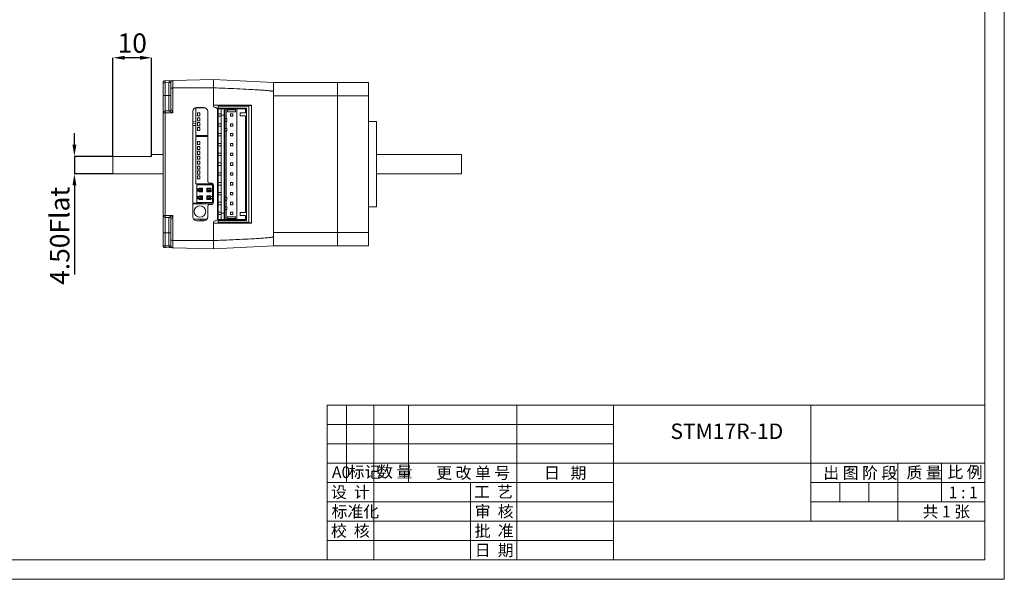
# Model space of a CAD drawing. Units: millimetres. Extents: x 16 to 410, y 10 to 287.
# Drawn here: x 155 to 410, y 10 to 155 of the extents above; entities that cross this region are included whole.
import ezdxf

# ---------------------------------------------------------------- set-up
doc = ezdxf.new("R2010")
doc.units = ezdxf.units.MM
doc.layers.get('0').update_dxf_attribs({"lineweight": 0})
doc.layers.add('DIM', color=4, linetype='Continuous', lineweight=0)
doc.layers.add('SLD-0', color=7, linetype='Continuous', lineweight=15)
doc.styles.add('SLDTEXTSTYLE0', font='txt', dxfattribs={"width": 0.7})
doc.styles.add('SLDTEXTSTYLE1', font='txt', dxfattribs={"width": 0.534286})
doc.styles.add('SLDTEXTSTYLE2', font='txt', dxfattribs={"width": 0.54})
doc.styles.add('SLDTEXTSTYLE3', font='txt', dxfattribs={"width": 0.56})
doc.styles.add('SLDTEXTSTYLE4', font='txt', dxfattribs={"width": 0.536})
doc.styles.add('SLDTEXTSTYLE5', font='txt', dxfattribs={"width": 0.53})
doc.styles.add('SLDTEXTSTYLE6', font='txt', dxfattribs={"width": 0.524})
doc.dimstyles.new('SLDDIMSTYLE0', dxfattribs={"dimtxt": 5, "dimasz": 3, "dimexe": 0, "dimexo": 0.0625, "dimgap": 1.25, "dimtad": 1, "dimrnd": 1e-09, "dimzin": 12, "dimdsep": 46, "dimtxsty": 'SLDTEXTSTYLE0', "dimcen": 0, "dimdle": 6, "dimadec": 0, "dimazin": 0, "dimtfac": 1, "dimtmove": 0, "dimatfit": 3, "dimfxl": 0, "dimtolj": 1, "dimarcsym": 0})
doc.dimstyles.new('SLDDIMSTYLE2', dxfattribs={"dimtxt": 5, "dimasz": 3, "dimexe": 0, "dimexo": 0.0625, "dimgap": 1.25, "dimtad": 1, "dimrnd": 1e-09, "dimzin": 4, "dimdsep": 46, "dimtxsty": 'SLDTEXTSTYLE0', "dimcen": 0, "dimdle": 6, "dimadec": 0, "dimazin": 0, "dimtfac": 1, "dimtmove": 0, "dimatfit": 3, "dimfxl": 0, "dimtolj": 1, "dimtzin": 0, "dimarcsym": 0})

# ---------------------------------------------------------------- blocks, each defined once
blk = doc.blocks.new('*X19')
for points in [[(168.65, 122.36), (169.65, 122.36), (169.15, 119.36)], [(168.65, 111.86), (169.65, 111.86), (169.15, 114.86)]]:
    blk.add_hatch(color=0).paths.add_polyline_path(points, flags=0)
at = {"color": 0, "lineweight": -2}
for p, q in [((169.15, 122.36), (169.15, 125.36)), ((179.03, 119.36), (169.15, 119.36)), ((169.15, 119.36), (169.15, 114.86)), ((179.03, 114.86), (169.15, 114.86)), ((169.15, 111.86), (169.15, 88.79))]:
    blk.add_line(p, q, dxfattribs=at)
at = {"color": 0, "insert": (165.35, 98.83), "char_height": 5, "width": 59.7838, "attachment_point": 5, "rotation": 90, "style": 'SLDTEXTSTYLE0'}
blk.add_mtext('\\A1;4.50Flat', dxfattribs=at)
blk = doc.blocks.new('*X22')
for points in [[(182.1, 145.36), (182.1, 144.36), (179.1, 144.86)], [(186.1, 145.36), (186.1, 144.36), (189.1, 144.86)]]:
    blk.add_hatch(color=0).paths.add_polyline_path(points, flags=0)
at = {"color": 0, "lineweight": -2}
for p, q in [((179.1, 119.42), (179.1, 144.86)), ((186.1, 144.86), (182.1, 144.86)), ((189.1, 119.42), (189.1, 144.86))]:
    blk.add_line(p, q, dxfattribs=at)
at = {"color": 0, "insert": (184.1, 148.66), "char_height": 5, "width": 12.8438, "attachment_point": 5, "style": 'SLDTEXTSTYLE0'}
blk.add_mtext('\\A1;10', dxfattribs=at)

msp = doc.modelspace()

# ---------------------------------------------------------------- linework, layer by layer
at = {"color": 7, "linetype": 'Continuous', "lineweight": 15}
for p, q in [((192.597, 138.423), (192.097, 138.423)), ((192.097, 135.103), (192.097, 138.423)), ((192.584, 138.923), (194.584, 138.976)), ((192.597, 138.423), (192.584, 138.923)), ((193.597, 138.45), (192.597, 138.423)), ((192.597, 138.423), (192.597, 135.103)), ((193.597, 138.45), (193.597, 138.463)), ((193.597, 135.103), (193.597, 138.45)), ((193.597, 138.45), (194.097, 138.45)), ((194.097, 136.958), (194.097, 138.476)), ((194.584, 138.976), (205.097, 139.251)), ((194.584, 138.976), (194.584, 137.047)), ((205.097, 137.093), (205.097, 139.251)), ((205.097, 137.093), (205.097, 139.251)), ((205.097, 139.251), (220.597, 138.493)), ((220.597, 138.493), (242.697, 138.493)), ((220.597, 136.093), (220.597, 138.493)), ((237.197, 134.993), (237.197, 138.493)), ((237.197, 138.493), (245.197, 138.493)), ((237.197, 134.993), (237.197, 138.493)), ((245.197, 134.993), (245.197, 138.493)), ((192.097, 135.103), (192.597, 135.103)), ((192.097, 130.603), (192.097, 135.103)), ((192.597, 135.103), (192.597, 131.103)), ((193.597, 135.103), (192.597, 135.103)), ((193.597, 131.103), (193.597, 135.103)), ((193.597, 135.103), (194.097, 135.103)), ((194.097, 131.603), (194.097, 136.958)), ((194.584, 137.047), (194.584, 130.603)), ((205.097, 132.39), (205.097, 137.093)), ((205.097, 132.593), (205.097, 137.093)), ((220.597, 98.593), (220.597, 136.093)), ((220.597, 134.993), (242.697, 134.993)), ((237.197, 99.693), (237.197, 134.993)), ((237.197, 134.993), (245.197, 134.993)), ((237.197, 99.693), (237.197, 134.993)), ((245.197, 99.693), (245.197, 134.993)), ((205.097, 132.593), (214.897, 132.593)), ((206.297, 132.38), (206.297, 132.593)), ((206.297, 131.872), (206.297, 132.38)), ((214.247, 132.38), (206.297, 132.38)), ((211.897, 132.593), (211.897, 132.38)), ((214.247, 132.38), (214.247, 102.306)), ((214.897, 132.593), (214.897, 102.093)), ((192.097, 104.083), (192.097, 130.603)), ((192.097, 130.603), (192.584, 130.603)), ((192.584, 130.603), (192.584, 104.083)), ((194.584, 130.603), (192.584, 130.603)), ((192.597, 131.103), (193.597, 131.103)), ((199.747, 103.696), (199.747, 130.99)), ((200.497, 131.893), (203.027, 131.893)), ((200.497, 124.773), (200.497, 131.893)), ((200.747, 131.99), (202.598, 131.99)), ((201.597, 130.638), (200.997, 130.638)), ((200.997, 130.638), (200.997, 129.838)), ((200.997, 129.838), (201.597, 129.838)), ((201.597, 129.838), (201.597, 130.638)), ((201.641, 131.893), (201.641, 131.99)), ((202.097, 131.99), (202.097, 131.893)), ((202.597, 131.99), (202.597, 131.893)), ((203.598, 130.99), (203.598, 112.973)), ((205.697, 131.99), (205.497, 131.99)), ((205.697, 131.99), (205.723, 131.99)), ((206.097, 103.096), (206.097, 131.59)), ((206.123, 131.59), (206.097, 131.59)), ((206.123, 103.096), (206.123, 131.59)), ((206.297, 131.872), (213.612, 131.872)), ((206.297, 131.872), (206.297, 131.618)), ((206.297, 131.618), (213.358, 131.618)), ((206.297, 103.068), (206.297, 131.618)), ((207.059, 130.354), (206.297, 130.354)), ((207.059, 130.043), (207.059, 131.618)), ((207.821, 130.043), (207.059, 130.043)), ((207.059, 104.643), (207.059, 130.043)), ((207.821, 130.043), (207.821, 131.618)), ((207.821, 130.043), (207.821, 104.643)), ((208.075, 129.154), (208.075, 131.618)), ((208.38, 131.618), (208.38, 129.154)), ((208.761, 130.919), (208.761, 131.427)), ((208.761, 131.427), (210.793, 131.427)), ((210.793, 130.919), (208.761, 130.919)), ((210.088, 130.354), (209.466, 130.354)), ((209.466, 129.732), (209.466, 130.354)), ((210.088, 129.732), (210.088, 130.354)), ((210.793, 131.427), (210.793, 130.919)), ((211.174, 103.068), (211.174, 131.618)), ((211.961, 130.627), (211.961, 129.865)), ((211.961, 130.627), (213.358, 130.627)), ((213.358, 129.865), (211.961, 129.865)), ((213.358, 131.618), (213.612, 131.872)), ((213.358, 131.618), (213.358, 130.627)), ((213.358, 104.821), (213.358, 129.865)), ((213.612, 131.872), (213.612, 102.814)), ((199.747, 128.303), (200.497, 128.368)), ((200.497, 127.87), (199.747, 127.805)), ((200.497, 127.372), (199.747, 127.306)), ((201.597, 129.368), (200.997, 129.368)), ((200.997, 129.368), (200.997, 128.568)), ((200.997, 128.568), (201.597, 128.568)), ((200.997, 128.098), (200.997, 127.298)), ((201.597, 128.098), (200.997, 128.098)), ((200.997, 127.298), (201.597, 127.298)), ((201.597, 128.568), (201.597, 129.368)), ((201.597, 127.298), (201.597, 128.098)), ((207.059, 129.732), (206.297, 129.732)), ((207.059, 127.814), (206.297, 127.814)), ((208.151, 129.154), (207.821, 129.154)), ((207.821, 128.392), (208.151, 128.392)), ((208.075, 126.614), (208.075, 128.392)), ((208.558, 129.154), (208.151, 129.154)), ((208.151, 128.392), (208.151, 129.154)), ((208.558, 128.392), (208.151, 128.392)), ((208.38, 128.392), (208.38, 126.614)), ((208.558, 128.392), (208.558, 129.154)), ((209.466, 129.732), (210.088, 129.732)), ((209.466, 127.192), (209.466, 127.814)), ((210.088, 127.814), (209.466, 127.814)), ((210.088, 127.192), (210.088, 127.814)), ((247.197, 128.343), (247.197, 106.343)), ((200.497, 124.773), (203.598, 124.773)), ((201.597, 126.828), (200.997, 126.828)), ((200.997, 126.828), (200.997, 126.028)), ((200.997, 126.028), (201.597, 126.028)), ((201.597, 126.028), (201.597, 126.828)), ((201.641, 124.473), (201.641, 124.773)), ((202.097, 124.773), (202.097, 124.473)), ((202.597, 124.773), (202.597, 124.473)), ((202.995, 124.652), (202.995, 124.773)), ((207.059, 127.192), (206.297, 127.192)), ((207.059, 125.274), (206.297, 125.274)), ((208.151, 126.614), (207.821, 126.614)), ((207.821, 125.852), (208.151, 125.852)), ((208.075, 108.834), (208.075, 125.852)), ((208.558, 126.614), (208.151, 126.614)), ((208.151, 125.852), (208.151, 126.614)), ((208.558, 125.852), (208.151, 125.852)), ((208.38, 125.852), (208.38, 108.834)), ((208.558, 125.852), (208.558, 126.614)), ((209.466, 127.192), (210.088, 127.192)), ((210.088, 125.274), (209.466, 125.274)), ((209.466, 124.652), (209.466, 125.274)), ((210.088, 124.652), (210.088, 125.274)), ((200.497, 112.273), (200.497, 124.473)), ((200.497, 124.473), (203.598, 124.473)), ((201.597, 123.218), (200.997, 123.218)), ((200.997, 123.218), (200.997, 122.418)), ((200.997, 122.418), (201.597, 122.418)), ((201.597, 122.418), (201.597, 123.218)), ((203.598, 124.652), (202.995, 124.652)), ((207.059, 124.652), (206.297, 124.652)), ((207.059, 122.734), (206.297, 122.734)), ((209.466, 124.652), (210.088, 124.652)), ((209.466, 122.112), (209.466, 122.734)), ((210.088, 122.734), (209.466, 122.734)), ((210.088, 122.112), (210.088, 122.734)), ((189.097, 119.86), (189.097, 119.36)), ((201.597, 121.948), (200.997, 121.948)), ((200.997, 121.948), (200.997, 121.148)), ((200.997, 121.148), (201.597, 121.148)), ((201.597, 120.678), (200.997, 120.678)), ((200.997, 120.678), (200.997, 119.878)), ((200.997, 119.878), (201.597, 119.878)), ((201.597, 121.148), (201.597, 121.948)), ((201.597, 119.878), (201.597, 120.678)), ((207.059, 122.112), (206.297, 122.112)), ((207.059, 120.194), (206.297, 120.194)), ((209.466, 122.112), (210.088, 122.112)), ((210.088, 120.194), (209.466, 120.194)), ((209.466, 119.572), (209.466, 120.194)), ((210.088, 119.572), (210.088, 120.194)), ((269.197, 119.843), (269.197, 114.843)), ((179.097, 114.86), (179.097, 119.36)), ((201.597, 119.408), (200.997, 119.408)), ((200.997, 119.408), (200.997, 118.608)), ((200.997, 118.608), (201.597, 118.608)), ((200.997, 118.138), (200.997, 117.338)), ((201.597, 118.138), (200.997, 118.138)), ((200.997, 117.338), (201.597, 117.338)), ((201.597, 118.608), (201.597, 119.408)), ((201.597, 117.338), (201.597, 118.138)), ((207.059, 119.572), (206.297, 119.572)), ((207.059, 117.654), (206.297, 117.654)), ((209.466, 119.572), (210.088, 119.572)), ((210.088, 117.654), (209.466, 117.654)), ((209.466, 117.032), (209.466, 117.654)), ((210.088, 117.032), (210.088, 117.654)), ((201.597, 116.868), (200.997, 116.868)), ((200.997, 116.868), (200.997, 116.068)), ((200.997, 116.068), (201.597, 116.068)), ((201.597, 115.598), (200.997, 115.598)), ((200.997, 115.598), (200.997, 114.798)), ((200.997, 114.798), (201.597, 114.798)), ((201.597, 116.068), (201.597, 116.868)), ((201.597, 114.798), (201.597, 115.598)), ((207.059, 117.032), (206.297, 117.032)), ((207.059, 115.114), (206.297, 115.114)), ((209.466, 117.032), (210.088, 117.032)), ((210.088, 115.114), (209.466, 115.114)), ((209.466, 114.492), (209.466, 115.114)), ((210.088, 114.492), (210.088, 115.114)), ((200.497, 112.273), (204.997, 112.273)), ((200.997, 114.328), (200.997, 113.528)), ((201.597, 114.328), (200.997, 114.328)), ((200.997, 113.528), (201.597, 113.528)), ((201.597, 113.528), (201.597, 114.328)), ((201.641, 111.973), (201.641, 112.273)), ((202.097, 112.273), (202.097, 111.973)), ((202.597, 112.273), (202.597, 111.973)), ((202.995, 111.973), (202.995, 112.273)), ((204.597, 112.473), (204.097, 112.473)), ((207.059, 114.492), (206.297, 114.492)), ((207.059, 112.574), (206.297, 112.574)), ((209.466, 114.492), (210.088, 114.492)), ((210.088, 112.574), (209.466, 112.574)), ((209.466, 111.952), (209.466, 112.574)), ((210.088, 111.952), (210.088, 112.574)), ((204.827, 111.973), (200.829, 111.973)), ((200.829, 111.973), (200.829, 107.414)), ((200.965, 111.011), (200.965, 110.376)), ((201.365, 111.011), (200.965, 111.011)), ((200.965, 110.376), (201.365, 110.376)), ((201.219, 110.376), (201.219, 111.011)), ((201.301, 110.883), (201.301, 111.011)), ((202.113, 110.883), (201.301, 110.883)), ((201.301, 110.883), (201.301, 110.86)), ((201.301, 110.527), (201.301, 110.504)), ((201.301, 110.504), (201.301, 110.376)), ((201.301, 110.504), (202.113, 110.504)), ((202.293, 111.157), (201.365, 111.157)), ((201.365, 111.157), (201.365, 111.011)), ((201.365, 111.157), (201.511, 111.011)), ((201.511, 111.011), (201.365, 111.011)), ((201.365, 110.376), (201.365, 110.23)), ((201.365, 110.23), (201.511, 110.376)), ((201.365, 110.376), (201.511, 110.376)), ((201.365, 110.23), (202.293, 110.23)), ((202.146, 111.011), (201.511, 111.011)), ((201.511, 110.376), (202.146, 110.376)), ((201.641, 110.527), (201.641, 110.86)), ((202.097, 110.86), (202.097, 110.527)), ((202.113, 111.011), (202.113, 110.883)), ((202.113, 110.86), (202.113, 110.883)), ((202.113, 110.504), (202.113, 110.527)), ((202.113, 110.376), (202.113, 110.504)), ((202.293, 111.157), (202.146, 111.011)), ((202.146, 110.376), (202.146, 111.011)), ((202.293, 110.23), (202.146, 110.376)), ((202.293, 110.23), (202.293, 111.157)), ((204.291, 111.157), (203.363, 111.157)), ((203.363, 111.157), (203.363, 110.23)), ((203.363, 111.157), (203.509, 111.011)), ((203.363, 110.23), (203.509, 110.376)), ((203.363, 110.23), (204.291, 110.23)), ((203.509, 111.011), (203.509, 110.376)), ((203.509, 111.011), (204.144, 111.011)), ((204.111, 110.883), (203.509, 110.883)), ((203.509, 110.504), (204.111, 110.504)), ((204.144, 110.376), (203.509, 110.376)), ((204.111, 111.011), (204.111, 110.883)), ((204.111, 110.947), (204.233, 110.947)), ((204.111, 110.86), (204.111, 110.883)), ((204.111, 110.504), (204.111, 110.527)), ((204.111, 110.376), (204.111, 110.504)), ((204.111, 110.439), (204.233, 110.439)), ((204.291, 111.157), (204.144, 111.011)), ((204.144, 111.011), (204.291, 111.011)), ((204.291, 110.23), (204.144, 110.376)), ((204.291, 110.376), (204.144, 110.376)), ((204.233, 110.947), (204.233, 111.013)), ((204.233, 110.439), (204.233, 110.947)), ((204.233, 110.947), (204.233, 110.947)), ((204.36, 110.947), (204.233, 110.947)), ((204.437, 110.947), (204.233, 110.947)), ((204.233, 110.439), (204.233, 110.439)), ((204.233, 110.439), (204.36, 110.439)), ((204.233, 110.439), (204.437, 110.439)), ((204.233, 110.376), (204.233, 110.439)), ((204.291, 111.011), (204.291, 111.157)), ((204.691, 111.011), (204.291, 111.011)), ((204.291, 110.23), (204.291, 110.376)), ((204.291, 110.376), (204.691, 110.376)), ((204.36, 110.439), (204.36, 110.947)), ((204.867, 110.947), (204.36, 110.947)), ((204.36, 110.439), (204.867, 110.439)), ((204.437, 111.013), (204.437, 110.947)), ((204.437, 110.947), (204.437, 110.947)), ((204.437, 110.947), (204.437, 110.947)), ((204.437, 110.439), (204.437, 110.439)), ((204.437, 110.439), (204.437, 110.376)), ((204.437, 110.439), (204.437, 110.439)), ((204.691, 110.947), (204.691, 111.011)), ((204.691, 110.376), (204.691, 110.439)), ((204.827, 111.973), (204.827, 110.947)), ((205.097, 111.952), (204.827, 111.952)), ((205.097, 111.013), (204.827, 111.013)), ((204.827, 110.439), (204.827, 108.947)), ((205.097, 110.034), (204.827, 110.034)), ((204.867, 110.439), (204.867, 110.947)), ((204.867, 110.947), (204.892, 110.947)), ((204.892, 110.439), (204.867, 110.439)), ((204.892, 110.439), (204.892, 110.947)), ((204.892, 110.947), (204.981, 110.947)), ((204.892, 110.439), (204.981, 110.439)), ((204.981, 110.947), (205.095, 110.947)), ((204.981, 110.439), (204.981, 110.947)), ((204.981, 110.439), (205.095, 110.439)), ((205.087, 110.947), (205.087, 111.013)), ((205.087, 110.034), (205.087, 110.439)), ((205.097, 110.947), (205.095, 110.947)), ((205.095, 110.439), (205.095, 110.947)), ((205.097, 110.439), (205.095, 110.439)), ((205.097, 107.414), (205.097, 111.973)), ((207.059, 111.952), (206.297, 111.952)), ((207.059, 110.034), (206.297, 110.034)), ((209.466, 111.952), (210.088, 111.952)), ((209.466, 109.412), (209.466, 110.034)), ((210.088, 110.034), (209.466, 110.034)), ((210.088, 109.412), (210.088, 110.034)), ((199.747, 107.379), (201.641, 107.213)), ((199.747, 107.114), (204.997, 107.114)), ((200.829, 107.414), (204.827, 107.414)), ((200.965, 109.011), (200.965, 108.376)), ((201.365, 109.011), (200.965, 109.011)), ((200.965, 108.376), (201.365, 108.376)), ((201.219, 108.376), (201.219, 109.011)), ((201.301, 108.883), (201.301, 109.011)), ((202.113, 108.883), (201.301, 108.883)), ((201.301, 108.883), (201.301, 108.86)), ((201.301, 108.527), (201.301, 108.504)), ((201.301, 108.504), (201.301, 108.376)), ((201.301, 108.504), (202.113, 108.504)), ((202.293, 109.157), (201.365, 109.157)), ((201.365, 109.157), (201.365, 109.011)), ((201.365, 109.157), (201.511, 109.011)), ((201.511, 109.011), (201.365, 109.011)), ((201.365, 108.376), (201.365, 108.23)), ((201.365, 108.23), (201.511, 108.376)), ((201.365, 108.376), (201.511, 108.376)), ((201.365, 108.23), (202.293, 108.23)), ((202.146, 109.011), (201.511, 109.011)), ((201.511, 108.376), (202.146, 108.376)), ((201.641, 108.527), (201.641, 108.86)), ((201.641, 107.213), (201.641, 107.414)), ((201.641, 107.213), (202.097, 107.213)), ((202.097, 108.86), (202.097, 108.527)), ((202.097, 107.414), (202.097, 107.213)), ((202.097, 107.114), (202.097, 107.213)), ((202.113, 109.011), (202.113, 108.883)), ((202.113, 108.86), (202.113, 108.883)), ((202.113, 108.504), (202.113, 108.527)), ((202.113, 108.376), (202.113, 108.504)), ((202.293, 109.157), (202.146, 109.011)), ((202.146, 108.376), (202.146, 109.011)), ((202.293, 108.23), (202.146, 108.376)), ((202.293, 108.23), (202.293, 109.157)), ((202.597, 107.414), (202.597, 107.114)), ((202.995, 107.114), (202.995, 107.414)), ((204.291, 109.157), (203.363, 109.157)), ((203.363, 109.157), (203.363, 108.23)), ((203.363, 109.157), (203.509, 109.011)), ((203.363, 108.23), (203.509, 108.376)), ((203.363, 108.23), (204.291, 108.23)), ((203.509, 109.011), (203.509, 108.376)), ((203.509, 109.011), (204.144, 109.011)), ((204.111, 108.883), (203.509, 108.883)), ((203.509, 108.504), (204.111, 108.504)), ((204.144, 108.376), (203.509, 108.376)), ((204.097, 106.914), (204.597, 106.914)), ((204.111, 109.011), (204.111, 108.883)), ((204.111, 108.947), (204.233, 108.947)), ((204.111, 108.86), (204.111, 108.883)), ((204.111, 108.504), (204.111, 108.527)), ((204.111, 108.376), (204.111, 108.504)), ((204.111, 108.439), (204.233, 108.439)), ((204.291, 109.157), (204.144, 109.011)), ((204.144, 109.011), (204.291, 109.011)), ((204.291, 108.23), (204.144, 108.376)), ((204.291, 108.376), (204.144, 108.376)), ((204.233, 108.947), (204.233, 109.011)), ((204.233, 108.439), (204.233, 108.947)), ((204.233, 108.947), (204.233, 108.947)), ((204.36, 108.947), (204.233, 108.947)), ((204.437, 108.947), (204.233, 108.947)), ((204.233, 108.439), (204.233, 108.439)), ((204.233, 108.439), (204.36, 108.439)), ((204.233, 108.439), (204.437, 108.439)), ((204.233, 108.376), (204.233, 108.439)), ((204.291, 109.011), (204.291, 109.157)), ((204.691, 109.011), (204.291, 109.011)), ((204.291, 108.23), (204.291, 108.376)), ((204.291, 108.376), (204.691, 108.376)), ((204.36, 108.439), (204.36, 108.947)), ((204.867, 108.947), (204.36, 108.947)), ((204.36, 108.439), (204.867, 108.439)), ((204.437, 109.011), (204.437, 108.947)), ((204.437, 108.947), (204.437, 108.947)), ((204.437, 108.947), (204.437, 108.947)), ((204.437, 108.439), (204.437, 108.439)), ((204.437, 108.439), (204.437, 108.376)), ((204.437, 108.439), (204.437, 108.439)), ((204.691, 108.947), (204.691, 109.011)), ((204.691, 108.376), (204.691, 108.439)), ((205.097, 109.412), (204.827, 109.412)), ((204.827, 108.439), (204.827, 107.414)), ((205.097, 107.494), (204.827, 107.494)), ((204.867, 108.439), (204.867, 108.947)), ((204.867, 108.947), (204.892, 108.947)), ((204.892, 108.439), (204.867, 108.439)), ((204.892, 108.439), (204.892, 108.947)), ((204.892, 108.947), (204.981, 108.947)), ((204.892, 108.439), (204.981, 108.439)), ((204.981, 108.439), (204.981, 108.947)), ((204.981, 108.947), (205.095, 108.947)), ((204.981, 108.439), (205.095, 108.439)), ((205.087, 108.947), (205.087, 109.412)), ((205.097, 108.947), (205.095, 108.947)), ((205.095, 108.439), (205.095, 108.947)), ((205.097, 108.439), (205.095, 108.439)), ((207.059, 109.412), (206.297, 109.412)), ((207.059, 107.494), (206.297, 107.494)), ((208.151, 108.834), (207.821, 108.834)), ((207.821, 108.072), (208.151, 108.072)), ((208.075, 106.294), (208.075, 108.072)), ((208.558, 108.834), (208.151, 108.834)), ((208.151, 108.072), (208.151, 108.834)), ((208.558, 108.072), (208.151, 108.072)), ((208.38, 108.072), (208.38, 106.294)), ((208.558, 108.072), (208.558, 108.834)), ((209.466, 109.412), (210.088, 109.412)), ((210.088, 107.494), (209.466, 107.494)), ((209.466, 106.872), (209.466, 107.494)), ((210.088, 106.872), (210.088, 107.494)), ((203.598, 106.414), (203.598, 103.696)), ((207.059, 106.872), (206.297, 106.872)), ((207.059, 104.954), (206.297, 104.954)), ((207.821, 104.643), (207.059, 104.643)), ((207.059, 103.068), (207.059, 104.643)), ((208.151, 106.294), (207.821, 106.294)), ((207.821, 105.532), (208.151, 105.532)), ((207.821, 103.068), (207.821, 104.643)), ((208.075, 103.068), (208.075, 105.532)), ((208.151, 105.532), (208.151, 106.294)), ((208.558, 106.294), (208.151, 106.294)), ((208.558, 105.532), (208.151, 105.532)), ((208.38, 105.532), (208.38, 103.068)), ((208.558, 105.532), (208.558, 106.294)), ((209.466, 106.872), (210.088, 106.872)), ((210.088, 104.954), (209.466, 104.954)), ((209.466, 104.332), (209.466, 104.954)), ((210.088, 104.332), (210.088, 104.954)), ((211.961, 104.821), (211.961, 104.059)), ((211.961, 104.821), (213.358, 104.821)), ((192.097, 104.083), (192.584, 104.083)), ((192.097, 99.583), (192.097, 104.083)), ((192.584, 104.083), (194.584, 104.083)), ((193.597, 103.583), (192.597, 103.583)), ((192.597, 103.583), (192.597, 99.583)), ((193.597, 99.583), (193.597, 103.583)), ((194.097, 97.728), (194.097, 103.083)), ((194.584, 104.083), (194.584, 97.638)), ((203.411, 103.114), (199.934, 103.114)), ((202.598, 102.696), (200.747, 102.696)), ((201.641, 102.696), (201.641, 103.114)), ((202.097, 103.114), (202.097, 102.696)), ((202.597, 103.114), (202.597, 102.696)), ((205.097, 97.592), (205.097, 102.296)), ((205.097, 97.592), (205.097, 102.093)), ((214.897, 102.093), (205.097, 102.093)), ((205.497, 102.696), (205.697, 102.696)), ((205.723, 102.696), (205.697, 102.696)), ((206.097, 103.096), (206.123, 103.096)), ((207.059, 104.332), (206.297, 104.332)), ((213.358, 103.068), (206.297, 103.068)), ((206.297, 102.814), (206.297, 103.068)), ((213.612, 102.814), (206.297, 102.814)), ((206.297, 102.814), (206.297, 102.306)), ((214.247, 102.306), (206.297, 102.306)), ((206.297, 102.093), (206.297, 102.306)), ((208.761, 103.766), (210.793, 103.766)), ((208.761, 103.258), (208.761, 103.766)), ((210.793, 103.258), (208.761, 103.258)), ((208.79, 102.291), (209.096, 102.291)), ((209.096, 102.306), (209.096, 102.291)), ((209.096, 102.291), (209.461, 102.291)), ((209.461, 102.291), (209.461, 102.306)), ((209.466, 104.332), (210.088, 104.332)), ((209.56, 102.306), (209.56, 102.291)), ((209.56, 102.291), (209.923, 102.291)), ((209.923, 102.306), (209.923, 102.291)), ((209.923, 102.291), (210.104, 102.291)), ((210.104, 102.306), (210.104, 102.291)), ((210.104, 102.291), (210.441, 102.291)), ((210.441, 102.306), (210.441, 102.291)), ((210.441, 102.291), (210.621, 102.291)), ((210.621, 102.306), (210.621, 102.291)), ((210.621, 102.291), (210.984, 102.291)), ((210.793, 103.766), (210.793, 103.258)), ((210.984, 102.306), (210.984, 102.291)), ((211.005, 102.306), (211.005, 102.291)), ((211.005, 102.291), (211.42, 102.291)), ((211.42, 102.306), (211.42, 102.291)), ((211.42, 102.291), (211.453, 102.291)), ((211.453, 102.306), (211.453, 102.291)), ((211.453, 102.291), (211.788, 102.291)), ((211.788, 102.306), (211.788, 102.291)), ((211.788, 102.291), (211.821, 102.291)), ((211.821, 102.306), (211.821, 102.291)), ((211.821, 102.291), (212.236, 102.291)), ((211.897, 102.291), (211.897, 102.093)), ((213.358, 104.059), (211.961, 104.059)), ((212.236, 102.291), (212.236, 102.306)), ((213.358, 104.059), (213.358, 103.068)), ((213.612, 102.814), (213.358, 103.068)), ((192.097, 99.583), (192.597, 99.583)), ((192.097, 96.262), (192.097, 99.583)), ((193.597, 99.583), (192.597, 99.583)), ((192.597, 99.583), (192.597, 96.262)), ((193.597, 99.583), (194.097, 99.583)), ((193.597, 96.236), (193.597, 99.583)), ((220.597, 99.693), (242.697, 99.693)), ((237.197, 96.193), (237.197, 99.693)), ((237.197, 99.693), (245.197, 99.693)), ((237.197, 96.193), (237.197, 99.693)), ((245.197, 96.193), (245.197, 99.693)), ((194.097, 96.21), (194.097, 97.728)), ((194.584, 97.638), (194.584, 95.71)), ((205.097, 95.435), (205.097, 97.592)), ((205.097, 95.435), (205.097, 97.592)), ((220.597, 96.193), (220.597, 98.593)), ((192.097, 96.262), (192.597, 96.262)), ((192.584, 95.762), (192.597, 96.262)), ((194.584, 95.71), (192.584, 95.762)), ((192.597, 96.262), (193.597, 96.236)), ((193.597, 96.236), (194.097, 96.236)), ((193.597, 96.223), (193.597, 96.236)), ((194.584, 95.71), (205.097, 95.435)), ((205.097, 95.435), (220.597, 96.193)), ((220.597, 96.193), (242.697, 96.193)), ((237.197, 96.193), (245.197, 96.193))]:
    msp.add_line(p, q, dxfattribs=at)
at = {"linetype": 'Continuous', "lineweight": 15}
for p, q in [((192.097, 119.86), (189.097, 119.86)), ((189.097, 119.36), (179.097, 119.36)), ((192.097, 114.86), (179.097, 114.86))]:
    msp.add_line(p, q, dxfattribs=at)
at = {"color": 7, "linetype": 'Continuous', "lineweight": 15}
msp.add_circle((201.597, 105.114), 1.5, dxfattribs=at)
for centre, radius, start, end in [((192.597, 138.423), 0.5, 91.5, 180), ((193.722, 143.245), 4.784, 268.50545, 274.49455), ((194.597, 138.476), 0.5, 91.5, 180), ((205.497, 132.39), 0.4, 180, 270), ((192.597, 130.603), 0.5, 90, 180), ((197.369, 130.728), 4.787, 175.50564, 181.49539), ((193.597, 131.603), 0.5, 270.02944, 359.9902), ((193.597, 131.603), 0.5, 270, 0), ((200.747, 130.99), 1, 90, 180), ((202.598, 130.99), 1, 359.99018, 89.99018), ((205.697, 131.59), 0.4, 359.99018, 89.99018), ((205.723, 131.59), 0.4, 359.99018, 89.99018), ((204.097, 112.973), 0.5, 179.99018, 269.99018), ((204.597, 111.973), 0.5, 359.99018, 89.99018), ((204.097, 106.414), 0.5, 90.00982, 180.00982), ((204.597, 107.414), 0.5, 270.00982, 0.00982), ((192.597, 104.083), 0.5, 180, 270), ((197.369, 103.958), 4.787, 178.50461, 184.49436), ((193.597, 103.083), 0.5, 0.0098, 89.97056), ((193.597, 103.083), 0.5, 360, 90), ((200.747, 103.696), 1, 180, 270), ((202.598, 103.696), 1, 270.00982, 0.00982), ((205.497, 102.296), 0.4, 90, 180), ((205.697, 103.096), 0.4, 270.00982, 0.00982), ((205.723, 103.096), 0.4, 270.00982, 0.00982), ((192.597, 96.262), 0.5, 180, 268.5), ((193.722, 91.441), 4.784, 85.50545, 91.49455), ((194.597, 96.21), 0.5, 180, 268.5)]:
    msp.add_arc(centre, radius, start, end, dxfattribs=at)
for centre, major_axis, ratio, start_param, end_param in [((194.597, 138.476), (1, 0.026), 0.5, 1.5707963, 3.1154127), ((193.597, 130.603), (0, 0.5), 0.0261769, 6.2570054, 6.2831853), ((194.597, 130.603), (1, -0.5), 0.0052377, 3.1572998, 4.7019161), ((194.597, 130.603), (-0.5, 1), 0.0104719, 0.0209451, 1.5655615), ((201.597, 107.221), (-0.044, 0.506), 0.0842288, 4.4916378, 4.6899472), ((194.597, 104.083), (1, 0.5), 0.0052377, 1.5812692, 3.1258856), ((193.597, 104.083), (0, 0.5), 0.0261769, 3.1415927, 3.1677726), ((194.597, 104.083), (0.5, 1), 0.0104719, 1.5760312, 3.1206476), ((194.597, 96.21), (1, -0.026), 0.5, 3.1677726, 4.712389)]:
    msp.add_ellipse(centre, major_axis=major_axis, ratio=ratio, start_param=start_param, end_param=end_param, dxfattribs=at)
for points, knots in [([(194.584, 137.047), (194.528, 137.046), (194.418, 137.044), (194.272, 137.029), (194.161, 137.006), (194.107, 136.982), (194.097, 136.965), (194.097, 136.958), (194.097, 136.958)], [0, 0, 0, 0, 587.5621665, 1174.9924513, 1766.1748802, 2365.5772392, 2715.5323175, 2741.7775574, 2741.7775574, 2741.7775574, 2741.7775574]), ([(194.584, 137.047), (196.286, 137.055), (199.79, 137.07), (203.294, 137.085), (205.097, 137.093)], [0, 0, 0, 0, 528.0053417, 1087.4106643, 1087.4106643, 1087.4106643, 1087.4106643]), ([(205.097, 137.093), (207.101, 137.012), (210.155, 136.889), (213.91, 136.711), (216.131, 136.589), (217.616, 136.493), (218.609, 136.417), (219.274, 136.356), (219.718, 136.306), (220.015, 136.266), (220.214, 136.233), (220.347, 136.206), (220.435, 136.184), (220.495, 136.165), (220.534, 136.15), (220.563, 136.135), (220.583, 136.121), (220.593, 136.107), (220.597, 136.099), (220.597, 136.094), (220.597, 136.093)], [0, 0, 0, 0, 3187.1664871, 4856.4422544, 5973.3147532, 6720.7329144, 7221.0564115, 7556.1214943, 7780.6616941, 7931.2840812, 8032.4728675, 8100.604932, 8146.6357588, 8177.8963378, 8199.2958076, 8214.1273082, 8229.92992, 8236.2887951, 8241.5391812, 8243.8869094, 8243.8869094, 8243.8869094, 8243.8869094]), ([(194.097, 97.728), (194.097, 97.727), (194.097, 97.724), (194.099, 97.717), (194.107, 97.709), (194.118, 97.701), (194.131, 97.694), (194.148, 97.687), (194.175, 97.678), (194.208, 97.67), (194.246, 97.663), (194.287, 97.656), (194.333, 97.651), (194.382, 97.646), (194.42, 97.644), (194.46, 97.641), (194.5, 97.64), (194.542, 97.639), (194.57, 97.638), (194.584, 97.638)], [0, 0, 0, 0, 68.1356044, 520.8254921, 977.7046198, 1361.7133693, 1748.2927213, 2143.0095249, 2540.5556985, 3299.9377839, 3689.2452285, 4081.3492512, 4835.7832284, 5222.7093344, 5612.4554614, 5988.6953053, 6367.5504318, 6754.6761446, 7144.6683466, 7144.6683466, 7144.6683466, 7144.6683466]), ([(194.584, 97.638), (196.286, 97.631), (199.79, 97.615), (203.294, 97.6), (205.097, 97.592)], [0, 0, 0, 0, 516.0864468, 1062.864069, 1062.864069, 1062.864069, 1062.864069]), ([(205.097, 97.592), (205.899, 97.624), (208.148, 97.714), (211.365, 97.852), (214.429, 98.002), (216.478, 98.118), (217.848, 98.209), (218.764, 98.282), (219.377, 98.341), (219.787, 98.388), (220.061, 98.427), (220.245, 98.458), (220.367, 98.484), (220.449, 98.506), (220.504, 98.524), (220.543, 98.54), (220.569, 98.554), (220.587, 98.569), (220.595, 98.581), (220.597, 98.589), (220.597, 98.593)], [0, 0, 0, 0, 1260.5529437, 3537.6443185, 5061.0285633, 6080.3219883, 6762.4733544, 7219.1410444, 7525.0040823, 7730.0091733, 7867.561942, 7960.0055214, 8022.2849393, 8064.398243, 8093.0363982, 8112.6810178, 8131.3187997, 8139.662754, 8148.091201, 8153.3896, 8153.3896, 8153.3896, 8153.3896])]:
    msp.add_open_spline(points, degree=3, knots=knots, dxfattribs=at)
for points in [[(206.297, 132.538), (210.843, 132.38)], [(212.187, 132.593), (214.897, 132.498)], [(200.678, 131.987), (200.768, 131.99)], [(247.197, 128.343), (245.197, 128.343)], [(269.197, 119.843), (247.197, 119.843)], [(247.197, 114.843), (269.197, 114.843)], [(201.301, 110.86), (202.113, 110.86)], [(202.113, 110.527), (201.301, 110.527)], [(203.509, 110.86), (204.111, 110.86)], [(204.111, 110.527), (203.509, 110.527)], [(201.301, 108.86), (202.113, 108.86)], [(202.113, 108.527), (201.301, 108.527)], [(203.509, 108.86), (204.111, 108.86)], [(204.111, 108.527), (203.509, 108.527)], [(245.197, 106.343), (247.197, 106.343)], [(210.407, 102.291), (206.297, 102.147)], [(214.897, 102.187), (212.187, 102.093)]]:
    msp.add_open_spline(points, degree=1, dxfattribs=at)
at = {"layer": 'DIM', "color": 7, "linetype": 'Continuous', "lineweight": 0}
for p, q in [((409.516, 9.987), (409.516, 286.987)), ((239.516, 54.987), (239.516, 34.987)), ((246.516, 54.987), (246.516, 14.987)), ((255.516, 54.987), (255.516, 34.987)), ((283.516, 54.987), (283.516, 14.987)), ((234.516, 49.987), (308.516, 49.987)), ((234.516, 44.987), (308.516, 44.987)), ((234.516, 39.987), (308.516, 39.987)), ((382.016, 39.987), (382.016, 24.987)), ((393.266, 39.987), (393.266, 29.987)), ((234.516, 34.987), (308.516, 34.987)), ((271.516, 34.987), (271.516, 14.987)), ((359.516, 34.987), (404.516, 34.987)), ((367.016, 29.987), (367.016, 34.987)), ((374.516, 29.987), (374.516, 34.987)), ((234.516, 29.987), (308.516, 29.987)), ((359.516, 29.987), (404.516, 29.987)), ((234.516, 24.987), (308.516, 24.987)), ((234.516, 19.987), (308.516, 19.987)), ((15.516, 9.987), (409.516, 9.987))]:
    msp.add_line(p, q, dxfattribs=at)
at = {"layer": 'SLD-0', "color": 7, "linetype": 'Continuous', "lineweight": 15}
for p, q in [((404.516, 14.987), (404.516, 281.987)), ((234.516, 54.987), (404.516, 54.987)), ((234.516, 54.987), (234.516, 14.987)), ((308.516, 54.987), (308.516, 14.987)), ((359.516, 24.987), (359.516, 54.987)), ((308.516, 39.987), (404.516, 39.987)), ((308.516, 24.987), (404.516, 24.987)), ((38.016, 14.987), (404.516, 14.987))]:
    msp.add_line(p, q, dxfattribs=at)

# ---------------------------------------------------------------- texts
at = {"layer": 'DIM', "color": 7, "linetype": 'Continuous', "lineweight": 0, "char_height": 3, "attachment_point": 1}
for s, insert, width, style in [('A0', (235.709, 39.19), 6.94198, 'SLDTEXTSTYLE3'), ('标记', (240.029, 39.241), 13.85874, 'SLDTEXTSTYLE3'), ('数 量', (247.408, 39.304), 16.70108, 'SLDTEXTSTYLE2'), ('更 改 单 号', (262.678, 39.006), 37.5781, 'SLDTEXTSTYLE1'), ('日   期', (290.539, 39.006), 21.4604, 'SLDTEXTSTYLE6'), ('出 图 阶 段', (362.734, 39.006), 37.02456, 'SLDTEXTSTYLE1'), ('质 量', (384.233, 39.073), 16.50649, 'SLDTEXTSTYLE2'), ('比 例', (394.81, 39.204), 15.61135, 'SLDTEXTSTYLE2'), ('设  计', (235.466, 34.023), 20.01586, 'SLDTEXTSTYLE5'), ('工  艺', (272.466, 34.128), 19.66252, 'SLDTEXTSTYLE5'), ('1 : 1', (395.144, 33.952), 16.13312, 'SLDTEXTSTYLE4'), ('标准化', (235.641, 29.006), 21.1236, 'SLDTEXTSTYLE3'), ('审  核', (272.641, 29.046), 19.50018, 'SLDTEXTSTYLE5'), ('共 1 张', (388.38, 29.006), 23.57917, 'SLDTEXTSTYLE4'), ('校  核', (235.466, 24.033), 20.0445, 'SLDTEXTSTYLE5'), ('批  准', (272.641, 24.019), 20.0445, 'SLDTEXTSTYLE5'), ('日  期', (272.641, 19.006), 18.21577, 'SLDTEXTSTYLE5')]:
    msp.add_mtext(s, dxfattribs=dict(at, insert=insert, width=width, style=style))
at = {"layer": 'SLD-0', "color": 7, "linetype": 'Continuous', "lineweight": 25, "insert": (323.21, 50.275), "char_height": 4, "width": 56.2044, "attachment_point": 1, "style": 'SLDTEXTSTYLE0'}
msp.add_mtext('{\\farial|b0|i0|c134|p49;STM17R-1D\\P}', dxfattribs=at)

# ---------------------------------------------------------------- dimensions: what is measured, and where the dimension line sits
dim = msp.add_linear_dim(base=(179.097, 144.859), p1=(189.097, 119.36), p2=(179.097, 119.36), dimstyle='SLDDIMSTYLE0', override={"dimsah": 1, "dimtzin": 8})
dim.commit()
dim.dimension.update_dxf_attribs({"geometry": '*X22', "text_midpoint": (184.097, 144.859), "dimtype": 160})
dim = msp.add_linear_dim(base=(169.151, 114.86), p1=(179.097, 119.36), p2=(179.097, 114.86), angle=90, dimstyle='SLDDIMSTYLE2', override={"dimpost": 'Flat', "dimsah": 1, "dimtzin": 0})
dim.commit()
dim.dimension.update_dxf_attribs({"geometry": '*X19', "text_midpoint": (169.151, 98.825)})

doc.saveas('drawing.dxf')
